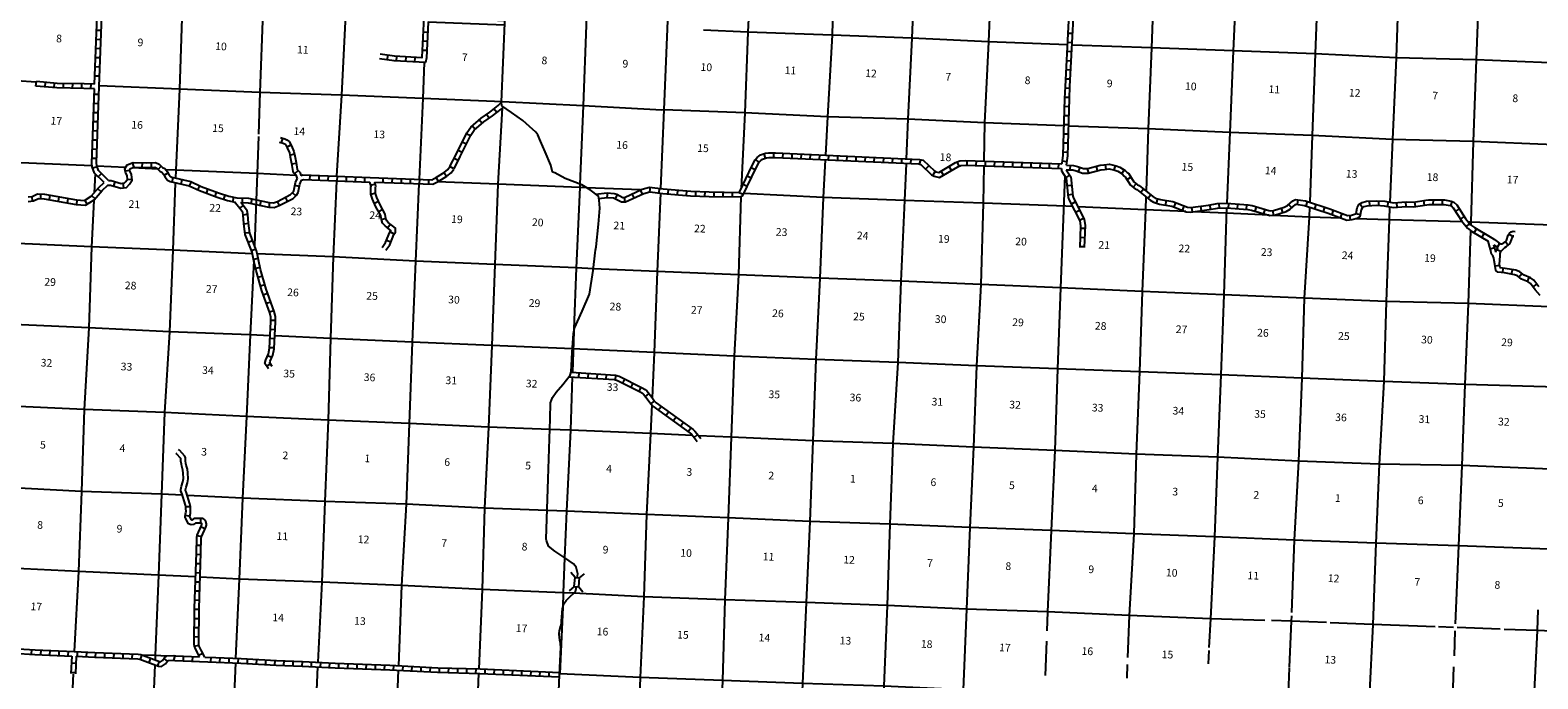
# Model space of a CAD drawing. Extents: x 516872 to 1127540, y 16355581 to 16742923.
# Drawn here: x 690179 to 788467, y 16429978 to 16472264 of the extents above; entities that cross this region are included whole.
import ezdxf
from ezdxf.enums import TextEntityAlignment as Align

# ---------------------------------------------------------------- set-up
doc = ezdxf.new("R2010")
doc.units = 0
doc.header["$MEASUREMENT"] = 0
for name, color, linetype in [('L10', 7, 'CONTINUOUS'), ('L13', 7, 'CONTINUOUS'), ('L14', 7, 'CONTINUOUS'), ('L18', 7, 'CONTINUOUS'), ('L4', 7, 'CONTINUOUS'), ('L8', 7, 'CONTINUOUS')]:
    doc.layers.add(name, color=color, linetype=linetype)
doc.styles.add('STYLE-FONT002', font='font002.shx')

# ---------------------------------------------------------------- blocks, each defined once
blk = doc.blocks.new('CMBR_1')
at = {"layer": 'L18', "color": 7, "linetype": 'CONTINUOUS'}
for p, q in [((0, 298), (-298, 597)), ((0, 0), (-298, -298)), ((0, 298), (0, 0)), ((0, 298), (597, 298)), ((0, 0), (597, 0)), ((597, 298), (895, 597)), ((597, 298), (597, 0)), ((597, 0), (895, -298))]:
    blk.add_line(p, q, dxfattribs=at)

msp = doc.modelspace()

# ---------------------------------------------------------------- linework, layer by layer
at = {"layer": 'L10', "color": 30, "linetype": 'CONTINUOUS', "flags": 128}
for points in [[(700332, 16441168), (700298, 16441304), (700061, 16442071), (700010, 16442184), (700001, 16442311), (700048, 16442546), (700139, 16442827), (700182, 16443035), (700161, 16443381), (700136, 16443591), (700066, 16443839), (700040, 16443969), (700007, 16444175), (700006, 16444326), (700003, 16444333), (699722, 16444651), (699682, 16444677)], [(700633, 16441203), (700587, 16441385), (700342, 16442178), (700305, 16442259), (700303, 16442291), (700339, 16442470), (700430, 16442750), (700484, 16443013), (700460, 16443407), (700432, 16443649), (700358, 16443909), (700336, 16444022), (700307, 16444200), (700305, 16444391), (700258, 16444497), (699921, 16444880), (699847, 16444928)]]:
    msp.add_lwpolyline(points, dxfattribs=at)
at = {"layer": 'L13', "color": 7, "linetype": 'CONTINUOUS'}
for p, q in [((696403, 16463301), (694528, 16463399)), ((694419, 16462908), (694356, 16461661)), ((698516, 16463192), (696822, 16463280)), ((729975, 16461855), (726442, 16461993)), ((725649, 16453292), (725534, 16449962)), ((725523, 16449662), (725402, 16446183)), ((725402, 16446183), (724066, 16446235)), ((724902, 16434658), (724700, 16430302)), ((782978, 16433323), (781984, 16433360)), ((783061, 16433109), (783004, 16431488)), ((786007, 16433214), (783202, 16433315)), ((756431, 16432436), (756353, 16430194)), ((698308, 16430899), (698107, 16426330)), ((761700, 16430918), (761667, 16430022)), ((767013, 16431830), (766969, 16430959)), ((692986, 16430308), (692879, 16427970)), ((714179, 16430534), (713988, 16426230))]:
    msp.add_line(p, q, dxfattribs=at)
at = {"layer": 'L13', "color": 7, "linetype": 'CONTINUOUS', "flags": 128}
for points in [[(743847, 16508614), (743572, 16503679), (743387, 16498364), (743205, 16493116), (742978, 16487777), (742753, 16482530), (742586, 16477231), (742470, 16471939), (742159, 16466619), (742028, 16464114)], [(738287, 16502807), (738095, 16498629), (737844, 16493324), (737642, 16488001), (737434, 16482728), (737226, 16477489), (736957, 16472143), (736766, 16466878), (736532, 16461944)], [(748898, 16503228), (748698, 16498157), (748474, 16492901), (748290, 16487611), (748124, 16482371), (747872, 16477041), (747655, 16471744), (747396, 16466456), (747290, 16463880)], [(780208, 16496490), (779968, 16491602), (779834, 16486294), (779627, 16481080), (779408, 16475724), (779225, 16470459), (778982, 16465129), (778813, 16461049)], [(785250, 16492074), (785229, 16491429), (785044, 16486089), (784912, 16480832), (784636, 16475536), (784446, 16470330), (784261, 16464998), (784095, 16459749), (784089, 16459577)], [(774717, 16491088), (774566, 16486516), (774357, 16481227), (774147, 16475904), (773958, 16470715), (773765, 16465400), (773600, 16461044)], [(700771, 16489399), (700532, 16484363), (700355, 16479031), (700095, 16473702), (699920, 16468428), (699669, 16463132), (699651, 16462622)], [(706164, 16489116), (705899, 16484063), (705640, 16478808), (705346, 16473454), (705163, 16468206), (705065, 16465493)], [(711398, 16488867), (711149, 16483807), (710958, 16478526), (710733, 16473262), (710475, 16468024), (710160, 16462746)], [(732409, 16488107), (732157, 16482951), (731915, 16477663), (731697, 16472349), (731480, 16467068), (731277, 16461943)], [(769078, 16482965), (769022, 16481477), (768837, 16476137), (768605, 16470915), (768395, 16465600), (768190, 16460976)], [(753015, 16479812), (752871, 16476775), (752655, 16471511), (752387, 16466215), (752348, 16463730)], [(763466, 16476541), (763277, 16471106), (763068, 16465833), (762927, 16461775)], [(726518, 16475567), (726429, 16472597), (726229, 16467332), (726012, 16462225)], [(757803, 16471303), (752655, 16471511), (747655, 16471744), (742470, 16471939), (736957, 16472143), (734076, 16472256)], [(794983, 16469901), (789773, 16470114), (784446, 16470330), (779225, 16470459), (773958, 16470715), (768605, 16470915), (763277, 16471106), (758103, 16471291)], [(690580, 16468876), (689285, 16468951), (684208, 16469136), (678893, 16469502), (673590, 16469692), (668261, 16469841), (662935, 16470090), (660412, 16470197)], [(715866, 16470158), (715768, 16467801), (715530, 16462547)], [(757579, 16466022), (752387, 16466215), (747396, 16466456), (742159, 16466619), (736766, 16466878), (731480, 16467068), (731362, 16467046), (726229, 16467332), (720978, 16467588), (715768, 16467801), (710475, 16468024), (705163, 16468206), (699920, 16468428), (694679, 16468640)], [(720955, 16467193), (720658, 16462218), (720476, 16456987), (720268, 16451714), (720050, 16446392), (719807, 16441095), (719657, 16435812), (719420, 16430628)], [(705059, 16465339), (704972, 16462925), (704800, 16458227)], [(789521, 16464792), (784261, 16464998), (778982, 16465129), (773765, 16465400), (768395, 16465600), (763068, 16465833), (757879, 16466011)], [(694225, 16463413), (689059, 16463646), (684617, 16463843)], [(742013, 16463815), (741884, 16461357), (741668, 16456101), (741400, 16450805), (741199, 16445499), (740999, 16440226), (740774, 16434946), (740532, 16429682), (740468, 16428227)], [(747278, 16463580), (747178, 16461150), (746937, 16455895), (746736, 16450589), (746427, 16445327), (746219, 16440063), (746051, 16434756), (745835, 16429492), (745788, 16428462)], [(752344, 16463430), (752306, 16460990), (752164, 16455690), (751879, 16450386), (751670, 16445089), (751437, 16439842), (751227, 16434511), (751002, 16429255), (750851, 16425568)], [(699639, 16462317), (699479, 16457917), (699261, 16452595), (698944, 16447350), (698734, 16442011), (698551, 16436737), (698335, 16431499), (698322, 16431215)], [(707515, 16462800), (704972, 16462925), (699669, 16463132), (699021, 16463165)], [(710146, 16462447), (709941, 16457482), (709756, 16452159), (709605, 16446843), (709396, 16441537), (709188, 16436273), (708925, 16431058)], [(726442, 16461993), (726003, 16462010), (720658, 16462218), (716721, 16462367)], [(757624, 16462760), (757348, 16455470), (757157, 16450197), (756972, 16444857), (756748, 16439652), (756497, 16434338), (756454, 16433103)], [(715516, 16462247), (715292, 16457215), (715091, 16451918), (714890, 16446620), (714691, 16441355), (714381, 16436060), (714192, 16430834)], [(726012, 16462225), (726003, 16462010), (725778, 16456763), (725633, 16452773)], [(731265, 16461643), (731063, 16456531), (730863, 16451259), (730728, 16448299)], [(736509, 16461389), (736366, 16456316), (736081, 16451004), (735872, 16445740), (735681, 16440467), (735462, 16435136), (735304, 16429870), (735141, 16425554)], [(757700, 16460786), (752306, 16460990), (747178, 16461150), (741884, 16461357), (736702, 16461606)], [(762914, 16461398), (762884, 16460543), (762675, 16455237), (762501, 16449997), (762282, 16444616), (762126, 16439434), (761815, 16434106), (761716, 16431363)], [(694331, 16461168), (694177, 16458141), (693994, 16452868), (693700, 16447539), (693532, 16442198), (693325, 16436984), (693053, 16431754)], [(758130, 16460766), (757700, 16460786)], [(765513, 16460436), (762884, 16460543), (758486, 16460749)], [(770946, 16460199), (768162, 16460329), (765994, 16460417)], [(768172, 16460676), (767994, 16455013), (767804, 16449790), (767576, 16444426), (767395, 16439228), (767118, 16433891), (767024, 16432031)], [(773588, 16460733), (773563, 16460077), (773237, 16454791), (773073, 16449584), (772861, 16444178), (772588, 16439016), (772409, 16434294)], [(778801, 16460745), (778766, 16459898), (778573, 16454583), (778425, 16449351), (778129, 16443964), (777916, 16438817), (777707, 16433519), (777462, 16428699)], [(775699, 16460004), (773563, 16460077), (771244, 16460185)], [(783561, 16459764), (778766, 16459898), (776582, 16459973)], [(792221, 16459431), (789398, 16459551), (784095, 16459749), (783950, 16459753)], [(704671, 16457690), (699479, 16457917), (694177, 16458141), (688884, 16458389), (683699, 16458576), (680731, 16458711)], [(784077, 16459213), (783919, 16454442), (783703, 16449170), (783511, 16443889), (783303, 16438650), (783079, 16433573)], [(726895, 16456714), (725778, 16456763), (720476, 16456987), (715292, 16457215), (709941, 16457482), (704983, 16457677)], [(704760, 16457253), (704522, 16452406), (704287, 16447075), (704027, 16441745), (703810, 16436481), (703574, 16431322)], [(789558, 16454214), (789205, 16454228), (783919, 16454442), (778573, 16454583), (773237, 16454791), (767994, 16455013), (762675, 16455237), (757348, 16455470), (752164, 16455690), (746937, 16455895), (741668, 16456101), (736366, 16456316), (731063, 16456531), (726892, 16456714)], [(705828, 16452344), (704522, 16452406), (699261, 16452595), (693994, 16452868), (688642, 16453101), (683456, 16453296), (678105, 16453563), (672837, 16453794), (667517, 16453968), (662382, 16454193)], [(725539, 16451500), (720268, 16451714), (715091, 16451918), (709756, 16452159), (706128, 16452330)], [(794616, 16448659), (794288, 16448673), (788973, 16449014), (783703, 16449170), (778425, 16449351), (773073, 16449584), (767804, 16449790), (762501, 16449997), (757157, 16450197), (751879, 16450386), (746736, 16450589), (741400, 16450805), (736081, 16451004), (730863, 16451259), (725539, 16451501)], [(724066, 16446235), (720050, 16446392), (714890, 16446620), (709605, 16446843), (704287, 16447075), (698944, 16447350), (693700, 16447539), (688474, 16447777), (683190, 16448050), (677896, 16448274), (672611, 16448505), (667309, 16448704), (662137, 16448930)], [(730706, 16447830), (730621, 16445962), (730354, 16440699), (730184, 16435317), (729943, 16430062), (729823, 16426622)], [(725402, 16446183), (725135, 16440904), (725020, 16437866)], [(733351, 16445846), (730621, 16445962), (725402, 16446183)], [(807848, 16442916), (804645, 16443047), (799350, 16443220), (799333, 16443237), (794065, 16443460), (788762, 16443658), (783511, 16443889), (778129, 16443964), (772861, 16444178), (767576, 16444426), (762282, 16444616), (756972, 16444857), (751670, 16445089), (746427, 16445327), (741199, 16445499), (735872, 16445740), (733751, 16445829)], [(700101, 16441942), (698734, 16442011), (693532, 16442198), (688223, 16442472), (682964, 16442745), (677638, 16442994), (672410, 16443166), (669415, 16443297)], [(723891, 16440949), (719807, 16441095), (714691, 16441355), (709396, 16441537), (704027, 16441745), (700420, 16441926)], [(808412, 16437607), (804411, 16437783), (799076, 16438016), (793908, 16438236), (788589, 16438452), (783303, 16438650), (777916, 16438817), (772588, 16439016), (767395, 16439228), (762126, 16439434), (756748, 16439652), (751437, 16439842), (746219, 16440063), (740999, 16440226), (735681, 16440467), (730354, 16440699), (725135, 16440904), (723891, 16440949)], [(725020, 16437866), (724934, 16435589), (724902, 16434658)], [(700965, 16436620), (698551, 16436737), (693325, 16436984), (687965, 16437243), (682739, 16437464), (677394, 16437672), (675967, 16437733)], [(725602, 16435555), (724934, 16435589), (719657, 16435812), (714381, 16436060), (709188, 16436273), (703810, 16436481), (701265, 16436605)], [(770670, 16433786), (767118, 16433891), (761815, 16434106), (756497, 16434338), (751227, 16434511), (746051, 16434756), (740774, 16434946), (735462, 16435136), (730184, 16435317), (725602, 16435555)], [(772401, 16434088), (772388, 16433735), (772260, 16430741)], [(788464, 16434474), (788421, 16433128), (788154, 16427865), (787951, 16422475), (787653, 16417281), (787576, 16411921), (787480, 16409820)], [(774691, 16433642), (772388, 16433735), (771111, 16433773)], [(781784, 16433367), (777707, 16433519), (774931, 16433632)], [(799778, 16432687), (798959, 16432716), (793715, 16432896), (788421, 16433128), (786271, 16433205)], [(699075, 16431454), (698335, 16431499), (697457, 16431523)], [(703561, 16431022), (703351, 16425929), (703329, 16425317)], [(708912, 16430759), (708703, 16425679), (708653, 16424596)], [(719408, 16430328), (719207, 16425276), (719134, 16423428)], [(755172, 16429073), (751002, 16429255), (745835, 16429492), (740532, 16429682), (735304, 16429870), (729943, 16430062), (724700, 16430302)], [(772258, 16430688), (772162, 16428429), (771999, 16422988), (771760, 16417825), (771534, 16412511), (771301, 16407256), (771265, 16406168)], [(782979, 16430756), (782884, 16428029), (782692, 16422748), (782450, 16417468), (782248, 16412103), (782014, 16406815), (781796, 16401492), (781770, 16400718)]]:
    msp.add_lwpolyline(points, dxfattribs=at)
at = {"layer": 'L4', "color": 2, "linetype": 'CONTINUOUS', "flags": 128}
for points in [[(720932, 16467342), (720914, 16467592), (721017, 16470161), (721119, 16472730), (721237, 16474964), (721347, 16478009), (721534, 16482487)], [(727309, 16460667), (727272, 16461186), (727225, 16461447), (726678, 16461850), (726136, 16462178), (725067, 16462590), (724393, 16462969), (724241, 16463012), (724117, 16463456), (723744, 16464341), (723460, 16465034), (723281, 16465446), (723146, 16465611), (722730, 16465975), (722300, 16466381), (721554, 16466905), (720932, 16467342)], [(725850, 16436573), (725874, 16436827), (725801, 16437172), (725767, 16437266), (725600, 16437473), (725035, 16437856), (724373, 16438301), (723969, 16438635), (723834, 16438996), (723829, 16439084), (723959, 16443006), (724089, 16446927), (724108, 16447979), (724231, 16448316), (724479, 16448665), (724897, 16449162), (725386, 16449780), (725445, 16449987), (725523, 16451241), (725600, 16452495), (725665, 16452843), (726158, 16453947), (726651, 16455050), (726878, 16456603), (727023, 16457758), (727038, 16457924), (727080, 16458140), (727225, 16459613), (727309, 16460667)], [(724533, 16426502), (724697, 16430250), (724764, 16432041), (724754, 16432223), (724743, 16432312), (724714, 16432490), (724686, 16432667), (724670, 16432885), (724670, 16432929), (724691, 16433100), (724781, 16433432), (724814, 16433601), (724827, 16433762), (724857, 16434287), (724881, 16434559), (724917, 16434731), (724942, 16434801), (724980, 16434876), (725117, 16435087), (725281, 16435230), (725726, 16435680), (725784, 16435870), (725794, 16435980)]]:
    msp.add_lwpolyline(points, dxfattribs=at)
at = {"layer": 'L8', "color": 1, "linetype": 'CONTINUOUS'}
for p, q in [((694812, 16472240), (694514, 16472251)), ((694790, 16471644), (694492, 16471655)), ((716062, 16471526), (715764, 16471541)), ((716091, 16472122), (715793, 16472136)), ((758110, 16471443), (757812, 16471458)), ((758140, 16472039), (757842, 16472054)), ((694746, 16470452), (694448, 16470463)), ((694768, 16471048), (694470, 16471059)), ((713465, 16470327), (713506, 16470623)), ((714069, 16470257), (714086, 16470555)), ((714665, 16470224), (714681, 16470522)), ((715261, 16470192), (715277, 16470489)), ((716033, 16470930), (715735, 16470945)), ((758050, 16470252), (757752, 16470267)), ((758080, 16470847), (757782, 16470863)), ((694701, 16469259), (694403, 16469270)), ((694724, 16469856), (694425, 16469867)), ((758019, 16469656), (757722, 16469671)), ((690557, 16468619), (690584, 16468916)), ((691151, 16468565), (691178, 16468862)), ((691745, 16468511), (691772, 16468808)), ((692352, 16468487), (692357, 16468785)), ((692948, 16468476), (692954, 16468774)), ((693545, 16468464), (693550, 16468762)), ((694140, 16468451), (694147, 16468749)), ((757960, 16468466), (757662, 16468478)), ((757989, 16469060), (757691, 16469075)), ((694638, 16467471), (694340, 16467481)), ((694658, 16468067), (694360, 16468078)), ((757917, 16467274), (757619, 16467284)), ((757936, 16467869), (757638, 16467881)), ((694596, 16466279), (694298, 16466289)), ((694617, 16466875), (694319, 16466885)), ((719645, 16466183), (719453, 16466411)), ((720113, 16466535), (719938, 16466777)), ((720593, 16466899), (720408, 16467133)), ((757899, 16466678), (757601, 16466687)), ((694575, 16465682), (694277, 16465693)), ((718880, 16465366), (718612, 16465498)), ((719190, 16465797), (718997, 16466025)), ((757862, 16465486), (757563, 16465495)), ((757880, 16466082), (757582, 16466091)), ((694534, 16464490), (694236, 16464500)), ((694555, 16465086), (694256, 16465096)), ((706566, 16464930), (706645, 16465218)), ((706916, 16464640), (707175, 16464789)), ((718350, 16464297), (718083, 16464429)), ((718615, 16464831), (718348, 16464964)), ((757824, 16464293), (757526, 16464302)), ((757843, 16464889), (757545, 16464898)), ((694513, 16463894), (694215, 16463904)), ((694548, 16463361), (694269, 16463257)), ((696954, 16463334), (696841, 16463611)), ((697487, 16463315), (697497, 16463613)), ((698094, 16463321), (698082, 16463619)), ((698518, 16463190), (698730, 16463400)), ((707110, 16464126), (707401, 16464192)), ((707227, 16463552), (707522, 16463597)), ((717810, 16463231), (717544, 16463366)), ((718081, 16463762), (717816, 16463898)), ((737700, 16463653), (737469, 16463842)), ((738119, 16463926), (738024, 16464209)), ((738659, 16463963), (738665, 16464261)), ((739251, 16463938), (739265, 16464237)), ((739847, 16463912), (739861, 16464210)), ((740443, 16463885), (740457, 16464183)), ((741039, 16463859), (741053, 16464157)), ((741635, 16463832), (741649, 16464130)), ((742231, 16463806), (742245, 16464104)), ((742827, 16463779), (742841, 16464077)), ((743423, 16463753), (743437, 16464051)), ((744019, 16463726), (744033, 16464024)), ((744615, 16463700), (744629, 16463998)), ((745211, 16463673), (745225, 16463971)), ((745807, 16463647), (745821, 16463945)), ((746403, 16463620), (746417, 16463918)), ((746999, 16463594), (747013, 16463892)), ((747595, 16463567), (747609, 16463865)), ((748158, 16463531), (748233, 16463820)), ((748557, 16463212), (748762, 16463428)), ((750235, 16463118), (750083, 16463374)), ((750736, 16463399), (750621, 16463674)), ((751258, 16463469), (751268, 16463767)), ((751854, 16463448), (751864, 16463746)), ((752450, 16463427), (752461, 16463725)), ((753046, 16463406), (753057, 16463705)), ((753643, 16463386), (753653, 16463684)), ((754239, 16463365), (754249, 16463663)), ((754835, 16463344), (754845, 16463642)), ((755431, 16463324), (755442, 16463622)), ((756028, 16463303), (756038, 16463601)), ((756624, 16463282), (756634, 16463580)), ((757220, 16463261), (757230, 16463559)), ((757762, 16463683), (757467, 16463726)), ((757983, 16463157), (757995, 16463455)), ((758516, 16463043), (758621, 16463322)), ((759763, 16463103), (759686, 16463392)), ((760333, 16463196), (760288, 16463491)), ((760857, 16463146), (760930, 16463435)), ((694827, 16462924), (694617, 16462712)), ((695640, 16462102), (695724, 16462388)), ((696678, 16463114), (696382, 16463077)), ((696820, 16462539), (696523, 16462510)), ((698909, 16462813), (699172, 16462953)), ((699437, 16462364), (699503, 16462655)), ((700019, 16462233), (700085, 16462524)), ((700568, 16462106), (700696, 16462376)), ((707431, 16462916), (707646, 16463122)), ((708415, 16462516), (708427, 16462814)), ((709011, 16462492), (709023, 16462791)), ((709607, 16462469), (709619, 16462767)), ((710203, 16462445), (710215, 16462743)), ((710799, 16462421), (710811, 16462720)), ((711396, 16462398), (711407, 16462696)), ((711992, 16462374), (712004, 16462672)), ((713185, 16462330), (713195, 16462628)), ((713781, 16462309), (713792, 16462607)), ((714377, 16462288), (714388, 16462586)), ((714973, 16462267), (714984, 16462565)), ((715570, 16462246), (715580, 16462544)), ((716166, 16462225), (716176, 16462523)), ((716794, 16462405), (716657, 16462670)), ((717311, 16462728), (717152, 16462980)), ((737187, 16462616), (736918, 16462745)), ((737445, 16463154), (737176, 16463283)), ((749036, 16462795), (749174, 16463059)), ((749722, 16462813), (749570, 16463069)), ((757698, 16462647), (757949, 16462809)), ((759186, 16462950), (759109, 16463238)), ((761349, 16462906), (761506, 16463160)), ((761689, 16462519), (761944, 16462674)), ((690336, 16461123), (690300, 16461419)), ((690873, 16461284), (690880, 16461582)), ((691440, 16461215), (691494, 16461508)), ((692027, 16461107), (692081, 16461401)), ((694420, 16461279), (694194, 16461474)), ((694811, 16461730), (694585, 16461925)), ((696278, 16461995), (696242, 16462291)), ((701108, 16461851), (701235, 16462121)), ((701675, 16461630), (701779, 16461910)), ((702234, 16461422), (702338, 16461702)), ((702808, 16461234), (702898, 16461519)), ((703400, 16461083), (703462, 16461375)), ((706961, 16461106), (706823, 16461371)), ((707491, 16461454), (707284, 16461669)), ((707733, 16462079), (707442, 16462144)), ((712679, 16462216), (712390, 16462141)), ((712691, 16461628), (712405, 16461543)), ((727806, 16461357), (727830, 16461654)), ((728332, 16461279), (728473, 16461543)), ((728951, 16461067), (728950, 16461365)), ((729555, 16461329), (729429, 16461599)), ((730096, 16461581), (729970, 16461851)), ((730586, 16461723), (730621, 16462020)), ((731179, 16461654), (731214, 16461950)), ((731778, 16461595), (731802, 16461893)), ((732372, 16461546), (732397, 16461843)), ((732967, 16461496), (732991, 16461794)), ((733568, 16461460), (733581, 16461758)), ((734164, 16461435), (734177, 16461733)), ((734764, 16461419), (734769, 16461717)), ((735361, 16461409), (735366, 16461707)), ((735957, 16461399), (735962, 16461697)), ((736670, 16461541), (736401, 16461670)), ((736928, 16462078), (736659, 16462208)), ((757772, 16462133), (758069, 16462163)), ((757832, 16461539), (758129, 16461569)), ((762093, 16462020), (762274, 16462257)), ((762572, 16461680), (762761, 16461911)), ((763033, 16461301), (763222, 16461532)), ((692614, 16460999), (692667, 16461293)), ((693219, 16460894), (693236, 16461192)), ((693892, 16460920), (693736, 16461174)), ((704068, 16460844), (703836, 16460656)), ((704018, 16461026), (704028, 16461324)), ((704584, 16460972), (704645, 16461264)), ((705168, 16460849), (705229, 16461141)), ((705776, 16460728), (705789, 16461026)), ((706431, 16460832), (706294, 16461096)), ((712895, 16461093), (712625, 16460967)), ((713160, 16460567), (712896, 16460428)), ((758047, 16460931), (758312, 16461067)), ((758319, 16460400), (758584, 16460536)), ((763601, 16460988), (763684, 16461275)), ((764201, 16460863), (764250, 16461158)), ((764750, 16460738), (764859, 16461015)), ((765305, 16460519), (765414, 16460797)), ((765958, 16460412), (765916, 16460708)), ((766548, 16460496), (766507, 16460791)), ((767144, 16460583), (767092, 16460876)), ((767712, 16460663), (767703, 16460961)), ((768292, 16460667), (768315, 16460965)), ((768887, 16460622), (768910, 16460920)), ((769482, 16460577), (769505, 16460874)), ((770035, 16460467), (770119, 16460753)), ((770607, 16460299), (770691, 16460585)), ((771241, 16460200), (771214, 16460497)), ((771843, 16460379), (771752, 16460663)), ((772419, 16460682), (772222, 16460906)), ((772796, 16460908), (772840, 16461203)), ((773358, 16460808), (773450, 16461092)), ((773926, 16460625), (774017, 16460909)), ((774494, 16460442), (774585, 16460726)), ((775051, 16460249), (775156, 16460528)), ((777026, 16460682), (776865, 16460933)), ((777514, 16460824), (777498, 16461122)), ((778094, 16460841), (778110, 16461138)), ((778662, 16460776), (778724, 16461067)), ((779293, 16460717), (779269, 16461015)), ((779888, 16460765), (779864, 16461063)), ((780492, 16460773), (780450, 16461068)), ((781083, 16460856), (781041, 16461151)), ((781652, 16460905), (781656, 16461203)), ((782248, 16460897), (782252, 16461195)), ((782788, 16460819), (782888, 16461100)), ((783106, 16460446), (783355, 16460610)), ((704368, 16460261), (704076, 16460203)), ((704419, 16459656), (704123, 16459620)), ((713370, 16459987), (713086, 16459897)), ((713673, 16459608), (713494, 16459369)), ((758591, 16459869), (758856, 16460005)), ((775609, 16460039), (775714, 16460318)), ((776246, 16459906), (776216, 16460203)), ((776911, 16460228), (776618, 16460281)), ((783434, 16459948), (783683, 16460112)), ((783798, 16459461), (784034, 16459645)), ((704491, 16459063), (704194, 16459027)), ((704681, 16458538), (704402, 16458431)), ((713687, 16458439), (713410, 16458549)), ((713899, 16458962), (713651, 16459128)), ((758631, 16458762), (758929, 16458750)), ((758656, 16459359), (758954, 16459346)), ((784309, 16459063), (784461, 16459320)), ((784822, 16458758), (784974, 16459015)), ((786527, 16458235), (786353, 16458476)), ((786834, 16458804), (786577, 16458955)), ((704894, 16457980), (704615, 16457874)), ((758606, 16458166), (758904, 16458154)), ((785363, 16458017), (785651, 16458094)), ((786062, 16457827), (785792, 16457954)), ((785834, 16458123), (785982, 16458382)), ((705042, 16457376), (704749, 16457321)), ((705172, 16456801), (704882, 16456733)), ((785689, 16456897), (785983, 16456948)), ((786179, 16456454), (786208, 16456751)), ((786753, 16456355), (786809, 16456649)), ((705323, 16456229), (705035, 16456151)), ((705481, 16455654), (705193, 16455575)), ((787238, 16456172), (787420, 16456409)), ((787791, 16455873), (787911, 16456147)), ((788160, 16455523), (788400, 16455700)), ((705657, 16455097), (705377, 16454996)), ((705861, 16454536), (705580, 16454435)), ((706064, 16453975), (705783, 16453874)), ((706147, 16452738), (705849, 16452753)), ((706171, 16453341), (705873, 16453341)), ((706089, 16451546), (705791, 16451561)), ((706118, 16452142), (705820, 16452157)), ((705932, 16450920), (705657, 16451036)), ((705851, 16450512), (705600, 16450351)), ((725954, 16449635), (725973, 16449932)), ((726549, 16449596), (726568, 16449894)), ((727145, 16449558), (727164, 16449856)), ((727740, 16449519), (727759, 16449817)), ((728306, 16449478), (728381, 16449766)), ((728822, 16449255), (728957, 16449521)), ((729355, 16448986), (729489, 16449252)), ((729887, 16448717), (730022, 16448983)), ((730286, 16448380), (730521, 16448564)), ((730640, 16447908), (730883, 16448082)), ((731130, 16447495), (731305, 16447736)), ((731614, 16447145), (731789, 16447387)), ((732098, 16446796), (732273, 16447038)), ((732582, 16446447), (732756, 16446689)), ((733066, 16446098), (733240, 16446340)), ((733461, 16445712), (733693, 16445900)), ((700334, 16441208), (700632, 16441203)), ((700299, 16440644), (700591, 16440583)), ((701297, 16440128), (701308, 16440426)), ((701318, 16439891), (701590, 16439769)), ((701063, 16439313), (701356, 16439259)), ((701013, 16438099), (701311, 16438090)), ((701027, 16438695), (701326, 16438688)), ((700975, 16436907), (701273, 16436897)), ((700994, 16437503), (701292, 16437494)), ((700956, 16436311), (701254, 16436301)), ((700918, 16435118), (701217, 16435108)), ((700937, 16435714), (701235, 16435705)), ((700892, 16433922), (701190, 16433918)), ((700901, 16434519), (701199, 16434515)), ((700884, 16433326), (701182, 16433322)), ((690271, 16431885), (690253, 16431587)), ((690865, 16431855), (690851, 16431557)), ((700875, 16432729), (701174, 16432725)), ((700891, 16432102), (701183, 16432163)), ((691461, 16431827), (691447, 16431529)), ((692057, 16431799), (692043, 16431501)), ((692653, 16431772), (692639, 16431474)), ((692867, 16431016), (693165, 16431000)), ((693249, 16431743), (693234, 16431445)), ((693845, 16431714), (693830, 16431416)), ((694439, 16431685), (694428, 16431387)), ((695035, 16431663), (695024, 16431365)), ((695631, 16431640), (695620, 16431342)), ((696227, 16431618), (696216, 16431320)), ((696824, 16431596), (696813, 16431298)), ((697464, 16431540), (697358, 16431261)), ((698021, 16431328), (697915, 16431049)), ((698579, 16431116), (698473, 16430837)), ((698894, 16431297), (699131, 16431116)), ((699609, 16431485), (699515, 16431202)), ((700160, 16431449), (700148, 16431151)), ((700756, 16431426), (700745, 16431128)), ((701160, 16431529), (701428, 16431661)), ((701948, 16431382), (701937, 16431084)), ((702544, 16431359), (702533, 16431061)), ((703140, 16431337), (703129, 16431039)), ((703737, 16431315), (703725, 16431017)), ((704336, 16431281), (704317, 16430984)), ((704932, 16431243), (704912, 16430945)), ((705525, 16431212), (705511, 16430914)), ((706121, 16431183), (706106, 16430885)), ((706716, 16431157), (706703, 16430859)), ((707312, 16431133), (707299, 16430834)), ((707908, 16431108), (707896, 16430810)), ((708505, 16431078), (708490, 16430780)), ((709101, 16431049), (709086, 16430751)), ((709697, 16431019), (709682, 16430721)), ((710291, 16430992), (710279, 16430694)), ((710887, 16430969), (710876, 16430671)), ((711483, 16430945), (711472, 16430647)), ((712080, 16430922), (712068, 16430624)), ((712676, 16430898), (712664, 16430600)), ((713272, 16430875), (713260, 16430577)), ((692836, 16430416), (693134, 16430401)), ((713869, 16430849), (713855, 16430551)), ((714465, 16430819), (714450, 16430521)), ((715061, 16430790), (715046, 16430492)), ((715657, 16430760), (715642, 16430462)), ((716253, 16430730), (716238, 16430433)), ((716846, 16430703), (716837, 16430405)), ((717442, 16430685), (717433, 16430387)), ((718038, 16430668), (718030, 16430369)), ((718635, 16430650), (718626, 16430352)), ((719231, 16430632), (719222, 16430334)), ((719829, 16430610), (719816, 16430312)), ((720425, 16430584), (720412, 16430286)), ((721021, 16430559), (721008, 16430261)), ((721617, 16430533), (721604, 16430235)), ((722213, 16430507), (722200, 16430209)), ((722809, 16430481), (722796, 16430183)), ((723405, 16430455), (723393, 16430157)), ((724001, 16430430), (723989, 16430132))]:
    msp.add_line(p, q, dxfattribs=at)
at = {"layer": 'L8', "color": 1, "linetype": 'CONTINUOUS', "flags": 128}
for points in [[(727045, 16461580), (727802, 16461657), (728256, 16461621), (728418, 16461573), (728807, 16461366), (728928, 16461366), (730077, 16461902), (730549, 16462029), (731456, 16461922), (733257, 16461772), (734445, 16461723), (736397, 16461691), (736415, 16461701), (737247, 16463431), (737446, 16463815), (737573, 16463971), (737788, 16464130), (738112, 16464239), (738331, 16464268), (738760, 16464260), (748152, 16463842), (748394, 16463779), (749124, 16463086), (749231, 16463030), (749411, 16462976), (750510, 16463629), (750779, 16463741), (751155, 16463772), (757407, 16463554), (757447, 16463594), (757519, 16464092), (757635, 16467814), (757666, 16468600), (758060, 16476354)], [(757731, 16463466), (757818, 16464066), (757935, 16467803), (757966, 16468586), (758360, 16476349)], [(694383, 16468744), (694632, 16475454)], [(695295, 16462461), (694642, 16463110), (694525, 16463426), (694504, 16463616), (694677, 16468585), (694935, 16475526)], [(721113, 16472580), (716124, 16472796), (716011, 16470458), (715953, 16470153), (713907, 16470265), (712962, 16470397)], [(721127, 16472880), (715839, 16473108), (715713, 16470493), (715708, 16470467), (713936, 16470564), (713003, 16470694)], [(694372, 16468444), (693689, 16468460), (691915, 16468495), (690557, 16468618)], [(694383, 16468744), (693696, 16468760), (691931, 16468795), (690584, 16468917)], [(694994, 16462337), (694383, 16462944), (694231, 16463357), (694204, 16463604), (694372, 16468444)], [(717543, 16463367), (717952, 16464168), (718650, 16465576), (718898, 16465942), (719577, 16466517), (720147, 16466929), (720685, 16467352), (720916, 16467565)], [(717811, 16463230), (718220, 16464033), (718910, 16465424), (719124, 16465740), (719762, 16466280), (720328, 16466690), (720879, 16467124), (721037, 16467269)], [(706413, 16464971), (706675, 16464899), (706756, 16464861), (706820, 16464806), (706943, 16464592), (707076, 16464273), (707135, 16464010), (707223, 16463575), (707302, 16463060), (707401, 16462946), (707504, 16462839), (707585, 16462564)], [(706493, 16465261), (706780, 16465181), (706919, 16465115), (707054, 16465002), (707213, 16464725), (707363, 16464364), (707429, 16464072), (707518, 16463628), (707586, 16463191), (707623, 16463148), (707771, 16462994), (707832, 16462786)], [(690060, 16461088), (690403, 16461130), (690718, 16461287), (691094, 16461278), (693172, 16460896), (693795, 16460860), (694353, 16461201), (694874, 16461802), (695239, 16462158), (695417, 16462167), (696082, 16461970), (696470, 16462018), (696657, 16462221), (696826, 16462487), (696789, 16462858), (696682, 16463090), (696672, 16463166), (696714, 16463236), (696949, 16463332), (697740, 16463305), (698300, 16463329), (698430, 16463277), (698633, 16463074), (698765, 16463004), (698879, 16462866), (698981, 16462676), (699143, 16462489), (699307, 16462392), (700555, 16462111), (701209, 16461803), (702361, 16461374), (703048, 16461158), (703546, 16461051)], [(695295, 16462461), (695452, 16462470), (696107, 16462276), (696324, 16462302), (696418, 16462404), (696517, 16462561), (696496, 16462778), (696390, 16463006), (696362, 16463232), (696508, 16463476), (696895, 16463633), (697739, 16463606), (698351, 16463632), (698599, 16463533), (698813, 16463318), (698958, 16463242), (699130, 16463034), (699229, 16462847), (699338, 16462722), (699419, 16462674), (700653, 16462397), (701325, 16462080), (702459, 16461658), (703124, 16461448), (703643, 16461337), (704418, 16461312), (705769, 16461028), (706053, 16461016), (706300, 16461100), (707150, 16461542), (707310, 16461695), (707361, 16461787), (707482, 16462326), (707585, 16462564)], [(707832, 16462786), (707960, 16462834), (712344, 16462659), (716359, 16462517), (716677, 16462682), (717163, 16462988), (717400, 16463177), (717557, 16463388)], [(727252, 16461299), (727805, 16461356), (728201, 16461324), (728304, 16461294), (728732, 16461066), (728995, 16461066), (730180, 16461619), (730571, 16461724), (731426, 16461624), (733238, 16461473), (734436, 16461423), (736475, 16461389), (736645, 16461488), (737515, 16463297), (737698, 16463649), (737782, 16463752), (737929, 16463861), (738180, 16463946), (738348, 16463968), (738751, 16463960), (748107, 16463543), (748244, 16463508), (748948, 16462840), (749118, 16462751), (749450, 16462651), (750645, 16463360), (750851, 16463446), (751162, 16463471), (757412, 16463254)], [(757731, 16463466), (758193, 16463448), (758465, 16463382), (758842, 16463239), (759121, 16463242), (759936, 16463459), (760178, 16463475), (760547, 16463532), (760980, 16463423), (761216, 16463340), (761565, 16463124), (761691, 16462989), (761786, 16462936), (762129, 16462369), (762366, 16462187), (762484, 16462140), (763358, 16461421), (763527, 16461320), (763872, 16461221), (764676, 16461088), (765618, 16460717), (765821, 16460695), (767001, 16460861), (767556, 16460958), (768177, 16460976), (769589, 16460869), (769854, 16460832), (770924, 16460518), (771033, 16460481), (771244, 16460500), (771933, 16460722), (772146, 16460840), (772494, 16461147), (772665, 16461230), (773330, 16461131), (774904, 16460624), (776061, 16460188), (776316, 16460214), (776586, 16460285), (776622, 16460308), (776689, 16460680), (776799, 16460892), (777023, 16461036), (777297, 16461112), (777957, 16461148), (778486, 16461119), (779056, 16460998), (779879, 16461065), (780351, 16461055), (781175, 16461171), (781363, 16461208), (782383, 16461194), (782822, 16461124), (783000, 16461061), (783179, 16460879), (783760, 16459997), (784086, 16459579), (784339, 16459393), (785460, 16458727), (785646, 16458616), (785913, 16458423), (786057, 16458340), (786118, 16458342), (786166, 16458350), (786246, 16458400), (786347, 16458473), (786394, 16458515), (786415, 16458555), (786538, 16458890), (786615, 16459021), (786724, 16459128), (786869, 16459170), (786993, 16459150)], [(690055, 16461390), (690316, 16461422), (690650, 16461588), (691125, 16461577), (693208, 16461194), (693719, 16461165), (694157, 16461432), (694656, 16462008), (694994, 16462337)], [(703920, 16461028), (704382, 16461013), (705731, 16460729), (706097, 16460714), (706418, 16460824), (707327, 16461295), (707550, 16461510), (707644, 16461680), (707769, 16462233), (707876, 16462482), (708009, 16462531), (712333, 16462360)], [(713125, 16458104), (713354, 16458413), (713625, 16459090), (713698, 16459200), (713700, 16459210), (713615, 16459277), (713312, 16459504), (713155, 16459675), (713079, 16459914), (713030, 16460172), (712725, 16460752), (712488, 16461257), (712396, 16461571), (712396, 16462033), (712403, 16462087), (712333, 16462360)], [(712645, 16462349), (716427, 16462215), (716827, 16462421), (717337, 16462742), (717618, 16462966), (717798, 16463209)], [(713366, 16457926), (713618, 16458266), (713892, 16458949), (713986, 16459090), (714002, 16459208), (714002, 16459354), (713797, 16459515), (713514, 16459728), (713421, 16459829), (713371, 16459987), (713316, 16460273), (712994, 16460886), (712770, 16461364), (712696, 16461615), (712696, 16462011), (712709, 16462104), (712645, 16462349)], [(757407, 16463243), (757412, 16463088), (757724, 16462606), (757849, 16461365), (757912, 16461192), (758603, 16459845), (758662, 16459512), (758602, 16458099)], [(757718, 16463167), (758151, 16463149), (758376, 16463095), (758789, 16462939), (759162, 16462943), (759985, 16463162), (760211, 16463177), (760532, 16463226), (760893, 16463136), (761086, 16463068), (761372, 16462891), (761503, 16462749), (761571, 16462712), (761902, 16462166), (762216, 16461924), (762329, 16461879), (763185, 16461175), (763407, 16461043), (763806, 16460928), (764596, 16460797), (765545, 16460424), (765825, 16460393), (767048, 16460565), (767586, 16460659), (768170, 16460676), (769557, 16460571), (769790, 16460538), (770834, 16460232), (770997, 16460177), (771305, 16460205), (772053, 16460446), (772319, 16460593), (772662, 16460895), (772713, 16460920), (773261, 16460838), (774805, 16460340), (776021, 16459883), (776369, 16459917), (776707, 16460007), (776894, 16460125), (776976, 16460582), (777028, 16460682), (777147, 16460759), (777346, 16460814), (777957, 16460847), (778446, 16460820), (779036, 16460696), (779888, 16460765), (780369, 16460755), (781225, 16460875), (781390, 16460908), (782357, 16460895), (782748, 16460833), (782834, 16460802), (782944, 16460689), (783516, 16459822), (783875, 16459362), (784174, 16459143), (785230, 16458515)], [(757718, 16463167), (758015, 16462708), (758144, 16461432), (758187, 16461313), (758890, 16459941), (758963, 16459532), (758902, 16458086)], [(705708, 16450182), (705485, 16450530), (705545, 16450771), (705711, 16451166), (705789, 16451538), (705872, 16453259), (705872, 16453549), (705795, 16453838), (705273, 16455281), (704915, 16456587), (704767, 16457221), (704705, 16457554), (704645, 16457792), (704203, 16458952), (704117, 16459664), (704075, 16460202), (704041, 16460371), (703854, 16460634), (703568, 16460986), (703546, 16461051)], [(705960, 16450344), (705807, 16450583), (705830, 16450676), (705999, 16451076), (706088, 16451499), (706172, 16453252), (706172, 16453589), (706082, 16453928), (705559, 16455372), (705206, 16456661), (705061, 16457282), (704998, 16457618), (704932, 16457882), (704496, 16459024), (704415, 16459693), (704373, 16460243), (704323, 16460493), (704092, 16460816), (703920, 16461028)], [(788611, 16454978), (788295, 16455337), (787997, 16455743), (787835, 16455854), (787412, 16456039), (787140, 16456247), (786942, 16456319), (786297, 16456441), (785849, 16456486), (785729, 16456589), (785690, 16456886), (785627, 16457247), (785603, 16457406), (785534, 16457567), (785455, 16457670), (785375, 16457969), (785230, 16458515)], [(786320, 16458092), (786415, 16458152), (786536, 16458239), (786632, 16458326), (786689, 16458431), (786810, 16458762), (786854, 16458835), (786880, 16458861), (786884, 16458862), (786892, 16458856)], [(785604, 16458276), (785750, 16458170), (785885, 16458093)], [(785733, 16457794), (785664, 16458047), (785604, 16458276)], [(785733, 16457794), (785755, 16457877), (785801, 16457974), (785863, 16458070), (785885, 16458093)], [(785978, 16456994), (786005, 16457546), (786010, 16457649), (786021, 16457712), (786038, 16457773), (786063, 16457828), (786100, 16457884), (786164, 16457952), (786320, 16458092)], [(788529, 16455525), (788209, 16455962), (787980, 16456117), (787565, 16456299), (787286, 16456513), (787022, 16456609), (786340, 16456738), (786008, 16456772), (785978, 16456994)], [(725304, 16449676), (728280, 16449484), (728462, 16449436), (729943, 16448688), (730089, 16448604), (730161, 16448538), (730464, 16448151), (730646, 16447898), (730780, 16447747), (733209, 16445994), (733294, 16445922), (733395, 16445792), (733670, 16445455)], [(725440, 16449968), (728328, 16449781), (728568, 16449719), (730085, 16448952), (730267, 16448848), (730382, 16448742), (730704, 16448331), (730881, 16448085), (730982, 16447970), (733394, 16446230), (733512, 16446130), (733630, 16445979), (733902, 16445644)], [(701218, 16431410), (701085, 16431679), (700931, 16431990), (700895, 16432081), (700867, 16432213), (700901, 16434579), (701015, 16438199), (701038, 16439185), (701065, 16439333), (701357, 16439981), (701375, 16440042), (701377, 16440056), (701363, 16440101), (701349, 16440121), (701344, 16440125), (701102, 16440134), (700959, 16440130), (700832, 16440039), (700684, 16440020), (700496, 16440090), (700320, 16440403), (700293, 16440472), (700286, 16440582), (700334, 16440814), (700339, 16440878), (700330, 16441073), (700332, 16441168)], [(701559, 16431397), (701354, 16431812), (701205, 16432113), (701183, 16432168), (701168, 16432241), (701201, 16434572), (701315, 16438190), (701337, 16439154), (701354, 16439242), (701639, 16439876), (701672, 16439986), (701680, 16440090), (701636, 16440232), (701574, 16440323), (701499, 16440388), (701405, 16440423), (701103, 16440434), (700892, 16440428), (700812, 16440394), (700718, 16440327), (700703, 16440333), (700592, 16440530), (700589, 16440537), (700588, 16440562), (700632, 16440772), (700639, 16440873), (700630, 16441077), (700633, 16441203)], [(684735, 16434517), (685149, 16434543), (685356, 16434502), (687636, 16434387), (687644, 16434382), (687582, 16432169), (687612, 16431937), (687718, 16431736), (690487, 16431573), (692889, 16431461)], [(687904, 16432025), (690503, 16431872), (693054, 16431754), (694404, 16431687), (697210, 16431582), (697401, 16431565), (698619, 16431102), (698672, 16431096), (698803, 16431179), (698922, 16431335), (699093, 16431469), (699537, 16431510), (699662, 16431468), (701218, 16431410)], [(692889, 16431461), (692830, 16430317)], [(693189, 16431447), (693130, 16430300)], [(693189, 16431447), (694391, 16431387), (697190, 16431283), (697332, 16431270), (698548, 16430808), (698744, 16430786), (699008, 16430954), (699137, 16431122), (699208, 16431178), (699502, 16431205), (699608, 16431170), (703924, 16431009), (705064, 16430934), (706225, 16430878), (707918, 16430808), (710061, 16430702), (713623, 16430562), (716742, 16430407), (719496, 16430325), (724691, 16430100)], [(701559, 16431397), (702287, 16431370)], [(702287, 16431370), (703939, 16431308), (705081, 16431234), (706239, 16431178), (707932, 16431108), (710074, 16431002), (713636, 16430861), (716754, 16430706), (719507, 16430625), (724705, 16430400)]]:
    msp.add_lwpolyline(points, dxfattribs=at)

# ---------------------------------------------------------------- block references
at = {"layer": 'L18', "color": 7, "linetype": 'CONTINUOUS', "xscale": 1.000002235467346, "yscale": 1.000002235467346, "zscale": 1.000002235467346, "rotation": 84.62723214935261}
msp.add_blockref('CMBR_1', (725943, 16435966), dxfattribs=at)

# ---------------------------------------------------------------- texts
at = {"layer": 'L14', "color": 1, "linetype": 'CONTINUOUS', "style": 'STYLE-FONT002'}
for s, rotation, p in [('8', 357.70793, (692054, 16471471)), ('9', 357.70793, (697360, 16471217)), ('10', 357.70793, (702610, 16470958)), ('11', 357.70793, (707946, 16470738)), ('7', 357.70792, (718504, 16470245)), ('8', 357.70792, (723694, 16470042)), ('9', 357.70792, (728973, 16469827)), ('10', 357.70792, (734250, 16469600)), ('11', 357.70792, (739736, 16469391)), ('12', 357.70792, (744984, 16469196)), ('7', 357.70792, (750021, 16468972)), ('8', 357.70792, (755193, 16468747)), ('9', 357.70792, (760543, 16468543)), ('10', 357.70792, (765834, 16468353)), ('11', 357.70792, (771278, 16468154)), ('12', 357.70792, (776516, 16467929)), ('7', 357.70792, (781769, 16467745)), ('8', 357.70792, (786988, 16467574)), ('17', 357.70793, (691879, 16466099)), ('16', 357.70793, (697143, 16465841)), ('15', 357.70793, (702418, 16465623)), ('14', 357.70793, (707717, 16465420)), ('13', 357.70793, (712928, 16465221)), ('16', 357.70792, (728759, 16464532)), ('15', 357.70792, (734035, 16464320)), ('18', 357.70792, (749846, 16463731)), ('15', 357.70792, (765612, 16463098)), ('14', 357.70792, (771043, 16462861)), ('13', 357.70792, (776320, 16462647)), ('18', 357.70792, (781593, 16462433)), ('17', 357.70792, (786812, 16462266)), ('21', 357.70793, (696964, 16460668)), ('22', 357.70793, (702230, 16460429)), ('23', 357.70793, (707527, 16460196)), ('24', 357.70793, (712661, 16459946)), ('19', 357.70793, (717993, 16459687)), ('20', 357.70792, (723258, 16459485)), ('21', 357.70792, (728573, 16459277)), ('22', 357.70792, (733828, 16459080)), ('23', 357.70792, (739159, 16458855)), ('24', 357.70792, (744444, 16458625)), ('19', 357.70792, (749735, 16458410)), ('20', 357.70792, (754766, 16458236)), ('21', 357.70792, (760190, 16458007)), ('22', 357.70792, (765410, 16457779)), ('23', 357.70792, (770778, 16457545)), ('24', 357.70792, (776056, 16457331)), ('19', 357.70792, (781424, 16457156)), ('29', 357.70793, (691474, 16455602)), ('28', 357.70793, (696719, 16455368)), ('27', 357.70793, (702004, 16455141)), ('26', 357.70793, (707304, 16454921)), ('25', 357.70793, (712461, 16454690)), ('30', 357.70793, (717798, 16454447)), ('29', 357.70792, (723050, 16454221)), ('28', 357.70792, (728324, 16453994)), ('27', 357.70792, (733622, 16453770)), ('26', 357.70792, (738918, 16453555)), ('25', 357.70792, (744202, 16453345)), ('30', 357.70792, (749524, 16453175)), ('29', 357.70792, (754571, 16452968)), ('28', 357.70792, (759959, 16452736)), ('27', 357.70792, (765231, 16452510)), ('26', 357.70792, (770535, 16452286)), ('25', 357.70792, (775810, 16452072)), ('30', 357.70792, (781226, 16451836)), ('29', 357.70792, (786446, 16451661)), ('32', 357.70793, (691235, 16450327)), ('33', 357.70793, (696451, 16450078)), ('34', 357.70793, (701757, 16449845)), ('35', 357.70793, (707055, 16449625)), ('36', 357.70793, (712296, 16449383)), ('31', 357.70793, (717624, 16449181)), ('32', 357.70792, (722861, 16448972)), ('33', 357.70792, (728138, 16448745)), ('35', 357.70792, (738682, 16448270)), ('36', 357.70792, (743970, 16448064)), ('31', 357.70792, (749311, 16447788)), ('32', 357.70792, (754378, 16447597)), ('33', 357.70792, (759761, 16447400)), ('34', 357.70792, (765021, 16447199)), ('35', 357.70792, (770345, 16446991)), ('36', 357.70792, (775624, 16446773)), ('31', 357.70792, (781063, 16446654)), ('32', 357.70792, (786243, 16446489)), ('5', 357.70793, (691003, 16444987)), ('4', 357.70793, (696187, 16444759)), ('3', 357.70793, (701510, 16444530)), ('2', 357.70793, (706808, 16444295)), ('1', 357.70793, (712154, 16444099)), ('6', 357.70793, (717355, 16443857)), ('5', 357.70792, (722633, 16443629)), ('4', 357.70792, (727912, 16443431)), ('3', 357.70792, (733146, 16443214)), ('2', 357.70792, (738482, 16442977)), ('1', 357.70792, (743807, 16442773)), ('6', 357.70792, (749054, 16442546)), ('5', 357.70792, (754175, 16442346)), ('4', 357.70792, (759574, 16442140)), ('3', 357.70792, (764818, 16441932)), ('2', 357.70792, (770103, 16441720)), ('1', 357.70792, (775420, 16441512)), ('6', 357.70792, (780825, 16441362)), ('5', 357.70792, (786042, 16441183)), ('8', 357.70793, (690818, 16439760)), ('9', 357.70793, (695994, 16439513)), ('11', 357.70793, (706610, 16439027)), ('12', 357.70793, (711906, 16438816)), ('7', 357.70793, (717157, 16438572)), ('8', 357.70792, (722400, 16438345)), ('9', 357.70792, (727680, 16438147)), ('10', 357.70792, (732931, 16437930)), ('11', 357.70792, (738308, 16437691)), ('12', 357.70792, (743555, 16437490)), ('7', 357.70792, (748832, 16437278)), ('8', 357.70792, (753936, 16437074)), ('9', 357.70792, (759342, 16436867)), ('10', 357.70792, (764589, 16436646)), ('11', 357.70792, (769905, 16436460)), ('12', 357.70792, (775144, 16436276)), ('7', 357.70792, (780600, 16436043)), ('8', 357.70792, (785819, 16435852)), ('17', 357.70793, (690574, 16434441)), ('14', 357.70793, (706340, 16433726)), ('13', 357.70793, (711667, 16433497)), ('17', 357.70792, (722207, 16433022)), ('16', 357.70792, (727486, 16432811)), ('15', 357.70792, (732724, 16432598)), ('14', 357.70792, (738035, 16432408)), ('13', 357.70792, (743321, 16432218)), ('18', 357.70792, (748615, 16431994)), ('17', 357.70792, (753719, 16431765)), ('16', 357.70792, (759090, 16431531)), ('15', 357.70792, (764314, 16431314)), ('13', 357.70792, (774930, 16430975))]:
    msp.add_text(s, height=500, rotation=rotation, dxfattribs=at).set_placement(p, align=Align.CENTER)

doc.saveas('drawing.dxf')
